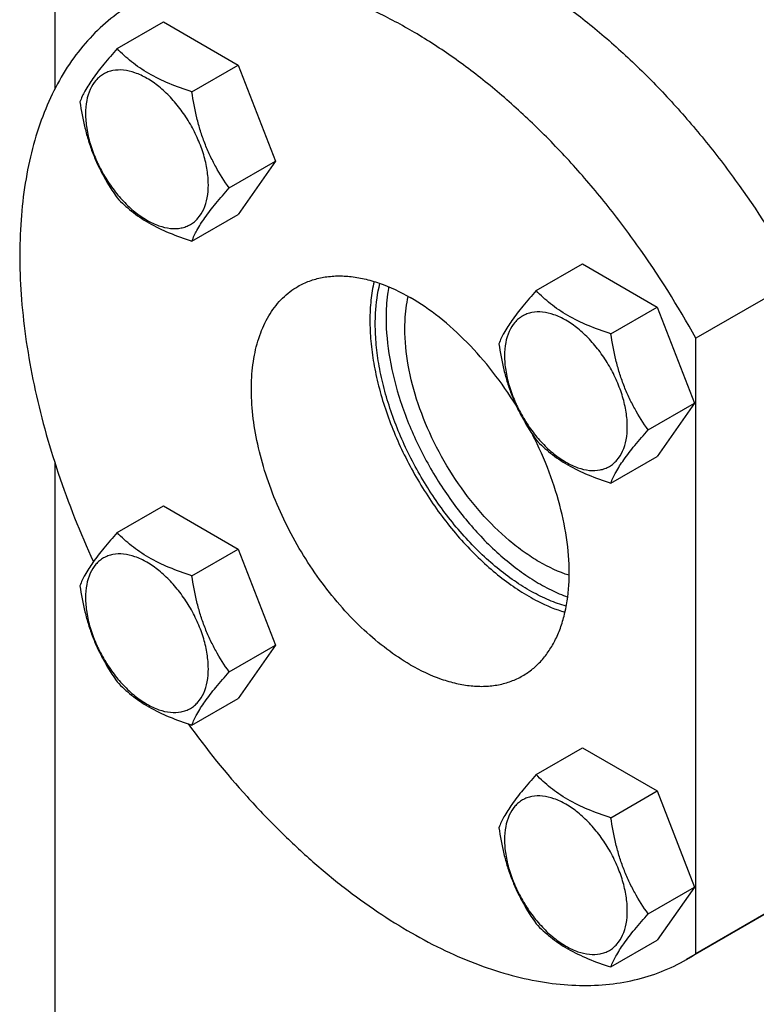
# Model space of a CAD drawing. Units: millimetres. Extents: x 0 to 2515, y -2 to 1778.
# Drawn here: x 1761 to 1858, y 1257 to 1386 of the extents above; entities that cross this region are included whole.
import ezdxf

# ---------------------------------------------------------------- set-up
doc = ezdxf.new("R2010")
doc.units = ezdxf.units.MM
doc.header["$LTSCALE"] = 138.323353
doc.layers.get('0').update_dxf_attribs({"linetype": 'CONTINUOUS'})

msp = doc.modelspace()

# ---------------------------------------------------------------- linework, layer by layer
at = {"color": 7, "linetype": 'Continuous'}
for p, q in [((1765.755, 1399.407), (1765.755, 1376.889)), ((1773.957, 1382.212), (1780.026, 1385.716)), ((1780.026, 1385.716), (1789.824, 1380.059)), ((1783.755, 1376.556), (1789.824, 1380.059)), ((1789.824, 1380.059), (1794.723, 1367.433)), ((1788.654, 1363.929), (1794.723, 1367.433)), ((1794.723, 1367.433), (1789.824, 1360.463)), ((1783.755, 1356.959), (1789.824, 1360.463)), ((1828.958, 1350.459), (1835.026, 1353.962)), ((1835.026, 1353.962), (1844.824, 1348.305)), ((1863.337, 1351.97), (1849.902, 1344.213)), ((1838.756, 1344.802), (1844.824, 1348.305)), ((1844.824, 1348.305), (1849.723, 1335.679)), ((1849.902, 1263.429), (1849.902, 1344.213)), ((1843.655, 1332.175), (1849.723, 1335.679)), ((1849.723, 1335.679), (1844.824, 1328.709)), ((1838.756, 1325.206), (1844.824, 1328.709)), ((1765.755, 1327.915), (1765.755, 1220.128)), ((1773.957, 1318.703), (1780.026, 1322.207)), ((1780.026, 1322.207), (1789.824, 1316.55)), ((1783.755, 1313.047), (1789.824, 1316.55)), ((1789.824, 1316.55), (1794.723, 1303.924)), ((1788.654, 1300.42), (1794.723, 1303.924)), ((1794.723, 1303.924), (1789.824, 1296.954)), ((1783.755, 1293.45), (1789.824, 1296.954)), ((1828.958, 1286.95), (1835.026, 1290.453)), ((1835.026, 1290.453), (1844.824, 1284.796)), ((1838.756, 1281.293), (1844.824, 1284.796)), ((1844.824, 1284.796), (1849.723, 1272.17)), ((1843.655, 1268.666), (1849.723, 1272.17)), ((1849.723, 1272.17), (1844.824, 1265.2)), ((1862.11, 1270.428), (1848.675, 1262.671)), ((1863.337, 1271.186), (1849.902, 1263.429)), ((1838.756, 1261.697), (1844.824, 1265.2))]:
    msp.add_line(p, q, dxfattribs=at)
msp.add_arc((1836.574, 1283.63), 24.201, 300.00124, 303.41627, dxfattribs=at)
for points, knots in [([(1789.61, 1396.002), (1790.825, 1396.703), (1793.408, 1397.907), (1797.593, 1399.039), (1802.057, 1399.499), (1806.75, 1399.285), (1811.626, 1398.405), (1816.638, 1396.871), (1821.735, 1394.7), (1826.871, 1391.915), (1831.994, 1388.544), (1837.054, 1384.621), (1842.001, 1380.185), (1846.787, 1375.28), (1851.364, 1369.955), (1857.15, 1362.335), (1861.003, 1356.204), (1863.337, 1351.97)], [0, 0, 0, 0, 0.0448228, 0.0905271, 0.1379118, 0.1876314, 0.2401674, 0.2958241, 0.3547432, 0.4169232, 0.482242, 0.5504766, 0.6213213, 0.6944035, 0.7692978, 0.8455386, 1, 1, 1, 1]), ([(1849.902, 1344.213), (1847.568, 1348.447), (1843.715, 1354.578), (1837.929, 1362.198), (1833.352, 1367.524), (1828.566, 1372.429), (1823.619, 1376.865), (1818.559, 1380.787), (1813.436, 1384.158), (1808.3, 1386.943), (1803.203, 1389.114), (1798.191, 1390.648), (1793.315, 1391.528), (1788.622, 1391.742), (1784.158, 1391.282), (1779.973, 1390.15), (1777.39, 1388.946), (1776.175, 1388.245)], [0, 0, 0, 0, 0.1544614, 0.2307022, 0.3055965, 0.3786787, 0.4495234, 0.517758, 0.5830768, 0.6452568, 0.7041759, 0.7598326, 0.8123686, 0.8620882, 0.9094729, 0.9551772, 1, 1, 1, 1]), ([(1776.175, 1388.245), (1775.109, 1387.629), (1773.052, 1386.221), (1770.29, 1383.64), (1767.862, 1380.606), (1765.787, 1377.147), (1764.078, 1373.29), (1762.748, 1369.067), (1761.803, 1364.51), (1761.251, 1359.655), (1761.095, 1354.538), (1761.336, 1349.197), (1761.971, 1343.675), (1762.995, 1338.013), (1764.4, 1332.254), (1766.789, 1324.437), (1769.087, 1318.67), (1770.823, 1314.884)], [0, 0, 0, 0, 0.0463162, 0.0933385, 0.1417209, 0.1920248, 0.2446941, 0.3000482, 0.3582852, 0.4194926, 0.48366, 0.5506928, 0.6204249, 0.6926294, 0.767029, 0.8433053, 1, 1, 1, 1]), ([(1773.957, 1382.212), (1773.356, 1381.543), (1772.245, 1380.269), (1770.806, 1378.426), (1769.747, 1376.779), (1769.245, 1375.724), (1769.058, 1375.243)], [0, 0, 0, 0, 0.3154006, 0.592108, 0.8188796, 1, 1, 1, 1]), ([(1783.755, 1376.556), (1782.75, 1376.876), (1780.815, 1377.56), (1778.536, 1378.652), (1776.915, 1379.668), (1775.496, 1380.717), (1774.542, 1381.6), (1773.957, 1382.212)], [0, 0, 0, 0, 0.2767705, 0.5375973, 0.6604129, 0.7780301, 1, 1, 1, 1]), ([(1785.915, 1364.353), (1785.915, 1364.99), (1785.798, 1366.316), (1785.333, 1368.317), (1784.587, 1370.343), (1783.59, 1372.319), (1782.377, 1374.171), (1780.995, 1375.829), (1779.495, 1377.233), (1777.931, 1378.329), (1776.358, 1379.077), (1774.829, 1379.447), (1773.609, 1379.415), (1772.737, 1379.173), (1772.144, 1378.896), (1771.607, 1378.521), (1770.963, 1377.887), (1770.324, 1376.846), (1769.88, 1375.337), (1769.793, 1374.239), (1769.793, 1373.661)], [0, 0, 0, 0, 0.0665657, 0.1383893, 0.2139904, 0.2915592, 0.369128, 0.4447288, 0.516552, 0.5831172, 0.6434771, 0.6974742, 0.7460415, 0.7690121, 0.7915578, 0.8141035, 0.8370742, 0.8856419, 0.9396395, 1, 1, 1, 1]), ([(1788.654, 1363.929), (1788.019, 1364.832), (1787.121, 1366.241), (1786.1, 1368.232), (1785.426, 1369.803), (1784.859, 1371.434), (1784.241, 1373.676), (1783.923, 1375.399), (1783.755, 1376.556)], [0, 0, 0, 0, 0.2421111, 0.3654643, 0.4903556, 0.6165934, 0.7438511, 1, 1, 1, 1]), ([(1769.058, 1375.243), (1769.226, 1374.087), (1769.544, 1372.363), (1770.162, 1370.121), (1770.729, 1368.49), (1771.403, 1366.919), (1772.424, 1364.928), (1773.322, 1363.52), (1773.957, 1362.616)], [0, 0, 0, 0, 0.2561489, 0.3834066, 0.5096444, 0.6345357, 0.7578889, 1, 1, 1, 1]), ([(1769.793, 1373.661), (1769.793, 1373.024), (1769.909, 1371.698), (1770.375, 1369.697), (1771.12, 1367.671), (1772.117, 1365.695), (1773.33, 1363.843), (1774.712, 1362.185), (1776.212, 1360.781), (1777.776, 1359.685), (1779.349, 1358.937), (1780.878, 1358.567), (1782.098, 1358.599), (1782.97, 1358.841), (1783.563, 1359.118), (1784.1, 1359.493), (1784.745, 1360.127), (1785.383, 1361.168), (1785.827, 1362.676), (1785.915, 1363.775), (1785.915, 1364.353)], [0, 0, 0, 0, 0.0665657, 0.1383893, 0.2139904, 0.2915592, 0.369128, 0.4447288, 0.516552, 0.5831172, 0.6434771, 0.6974742, 0.7460415, 0.7690121, 0.7915578, 0.8141035, 0.8370742, 0.8856419, 0.9396395, 1, 1, 1, 1]), ([(1783.755, 1356.959), (1783.942, 1357.441), (1784.444, 1358.496), (1785.503, 1360.143), (1786.942, 1361.986), (1788.053, 1363.26), (1788.654, 1363.929)], [0, 0, 0, 0, 0.1811204, 0.407892, 0.6845994, 1, 1, 1, 1]), ([(1773.957, 1362.616), (1774.542, 1362.004), (1775.496, 1361.121), (1776.915, 1360.072), (1778.536, 1359.056), (1780.815, 1357.964), (1782.75, 1357.28), (1783.755, 1356.959)], [0, 0, 0, 0, 0.2219699, 0.3395871, 0.4624027, 0.7232295, 1, 1, 1, 1]), ([(1797.675, 1351.006), (1798.158, 1351.285), (1799.185, 1351.766), (1800.847, 1352.225), (1802.618, 1352.423), (1804.48, 1352.358), (1806.415, 1352.034), (1809.142, 1351.239), (1811.13, 1350.292), (1812.425, 1349.545)], [0, 0, 0, 0, 0.1080481, 0.218133, 0.3321078, 0.4515045, 0.5774648, 0.7107301, 1, 1, 1, 1]), ([(1807.67, 1351.654), (1807.486, 1350.852), (1807.213, 1349.172), (1807.077, 1346.547), (1807.205, 1343.772), (1807.593, 1340.88), (1808.238, 1337.909), (1809.44, 1333.844), (1811.526, 1328.812), (1814.803, 1323.119), (1818.107, 1318.785), (1821.02, 1315.699), (1823.268, 1313.644), (1825.576, 1311.851), (1827.177, 1310.817), (1827.981, 1310.353)], [0, 0, 0, 0, 0.0508339, 0.1049098, 0.1621277, 0.2222567, 0.2849608, 0.349821, 0.4839576, 0.6204274, 0.7546603, 0.8196019, 0.8824067, 0.9426528, 1, 1, 1, 1]), ([(1812.425, 1301.371), (1811.365, 1301.983), (1809.259, 1303.39), (1806.278, 1305.899), (1803.427, 1308.826), (1800.77, 1312.107), (1798.36, 1315.672), (1796.251, 1319.447), (1794.488, 1323.35), (1793.106, 1327.298), (1792.137, 1331.207), (1791.601, 1334.995), (1791.51, 1338.583), (1791.867, 1341.896), (1792.67, 1344.867), (1793.722, 1347.044), (1794.774, 1348.525), (1795.646, 1349.492), (1796.61, 1350.329), (1797.312, 1350.797), (1797.675, 1351.006)], [0, 0, 0, 0, 0.0623832, 0.1287213, 0.1983136, 0.2702899, 0.3436669, 0.4173983, 0.4904226, 0.5617092, 0.6303065, 0.6953944, 0.7563424, 0.8127802, 0.8646813, 0.9124567, 0.9351016, 0.9571071, 0.9786678, 1, 1, 1, 1]), ([(1807.828, 1346.074), (1807.828, 1346.545), (1807.875, 1348.333), (1808.118, 1350.12), (1808.437, 1351.4)], [0, 0, 0, 0, 0.2629344, 1, 1, 1, 1]), ([(1809.584, 1350.961), (1809.527, 1350.638), (1809.321, 1349.291), (1809.243, 1347.925), (1809.243, 1346.891)], [0, 0, 0, 0, 0.2407578, 1, 1, 1, 1]), ([(1828.958, 1350.459), (1828.356, 1349.789), (1827.245, 1348.515), (1825.806, 1346.672), (1824.747, 1345.026), (1824.246, 1343.971), (1824.059, 1343.489)], [0, 0, 0, 0, 0.3154006, 0.592108, 0.8188796, 1, 1, 1, 1]), ([(1838.756, 1344.802), (1837.75, 1345.122), (1835.815, 1345.807), (1833.537, 1346.898), (1831.915, 1347.914), (1830.496, 1348.963), (1829.543, 1349.847), (1828.958, 1350.459)], [0, 0, 0, 0, 0.2767705, 0.5375973, 0.6604129, 0.7780301, 1, 1, 1, 1]), ([(1811.717, 1345.462), (1811.717, 1345.833), (1811.751, 1347.254), (1811.924, 1348.674), (1812.15, 1349.699)], [0, 0, 0, 0, 0.2615145, 1, 1, 1, 1]), ([(1826.315, 1335.408), (1825.377, 1336.916), (1823.372, 1339.796), (1819.989, 1343.68), (1816.36, 1346.975), (1813.746, 1348.782), (1812.425, 1349.545)], [0, 0, 0, 0, 0.2664192, 0.5252236, 0.7711711, 1, 1, 1, 1]), ([(1840.915, 1332.599), (1840.915, 1333.236), (1840.798, 1334.562), (1840.333, 1336.563), (1839.588, 1338.589), (1838.59, 1340.565), (1837.378, 1342.417), (1835.996, 1344.075), (1834.495, 1345.479), (1832.931, 1346.575), (1831.358, 1347.324), (1829.83, 1347.693), (1828.609, 1347.661), (1827.737, 1347.42), (1827.144, 1347.142), (1826.608, 1346.767), (1825.963, 1346.133), (1825.325, 1345.092), (1824.88, 1343.584), (1824.793, 1342.485), (1824.793, 1341.907)], [0, 0, 0, 0, 0.0665657, 0.1383893, 0.2139904, 0.2915592, 0.369128, 0.4447288, 0.516552, 0.5831172, 0.6434771, 0.6974742, 0.7460415, 0.7690121, 0.7915578, 0.8141035, 0.8370742, 0.8856419, 0.9396395, 1, 1, 1, 1]), ([(1809.243, 1346.891), (1809.243, 1345.102), (1809.611, 1341.369), (1811.056, 1335.764), (1813.352, 1330.134), (1816.394, 1324.743), (1820.039, 1319.841), (1823.501, 1316.288), (1826.434, 1313.901), (1828.631, 1312.397), (1830.838, 1311.166), (1832.344, 1310.517), (1833.091, 1310.246)], [0, 0, 0, 0, 0.1167642, 0.2434782, 0.3767688, 0.5125618, 0.6465355, 0.774547, 0.8352276, 0.8931812, 0.948153, 1, 1, 1, 1]), ([(1832.898, 1309.034), (1832.134, 1309.253), (1830.585, 1309.81), (1828.305, 1310.935), (1826.022, 1312.36), (1823.765, 1314.067), (1821.563, 1316.034), (1818.703, 1319.003), (1815.452, 1323.196), (1812.22, 1328.723), (1810.155, 1333.622), (1808.959, 1337.586), (1808.315, 1340.488), (1807.922, 1343.312), (1807.828, 1345.169), (1807.828, 1346.074)], [0, 0, 0, 0, 0.050471, 0.1042222, 0.1611715, 0.2210987, 0.2836718, 0.3484714, 0.4826755, 0.6194076, 0.7540052, 0.8191369, 0.8821209, 0.9425247, 1, 1, 1, 1]), ([(1833.28, 1313.099), (1831.911, 1313.534), (1829.878, 1314.481), (1827.324, 1316.137), (1824.678, 1318.199), (1821.545, 1321.312), (1818.238, 1325.649), (1815.47, 1330.451), (1813.375, 1335.486), (1812.055, 1340.509), (1811.717, 1343.858), (1811.717, 1345.462)], [0, 0, 0, 0, 0.1051438, 0.16252, 0.2227751, 0.3504017, 0.4845624, 0.6209617, 0.7550732, 0.8826067, 1, 1, 1, 1]), ([(1843.655, 1332.175), (1843.02, 1333.079), (1842.121, 1334.488), (1841.1, 1336.479), (1840.426, 1338.05), (1839.859, 1339.681), (1839.241, 1341.923), (1838.923, 1343.646), (1838.756, 1344.802)], [0, 0, 0, 0, 0.2421111, 0.3654643, 0.4903556, 0.6165934, 0.7438511, 1, 1, 1, 1]), ([(1824.059, 1343.489), (1824.226, 1342.333), (1824.544, 1340.61), (1825.162, 1338.368), (1825.729, 1336.737), (1826.403, 1335.166), (1827.424, 1333.175), (1828.323, 1331.766), (1828.958, 1330.863)], [0, 0, 0, 0, 0.2561489, 0.3834066, 0.5096444, 0.6345357, 0.7578889, 1, 1, 1, 1]), ([(1824.793, 1341.907), (1824.793, 1341.27), (1824.909, 1339.944), (1825.375, 1337.944), (1826.12, 1335.917), (1827.118, 1333.941), (1828.33, 1332.089), (1829.712, 1330.431), (1831.212, 1329.028), (1832.776, 1327.931), (1834.349, 1327.183), (1835.878, 1326.813), (1837.099, 1326.845), (1837.97, 1327.087), (1838.563, 1327.364), (1839.1, 1327.739), (1839.745, 1328.373), (1840.383, 1329.414), (1840.827, 1330.923), (1840.915, 1332.021), (1840.915, 1332.599)], [0, 0, 0, 0, 0.0665657, 0.1383893, 0.2139904, 0.2915592, 0.369128, 0.4447288, 0.516552, 0.5831172, 0.6434771, 0.6974742, 0.7460415, 0.7690121, 0.7915578, 0.8141035, 0.8370742, 0.8856419, 0.9396395, 1, 1, 1, 1]), ([(1838.756, 1325.206), (1838.943, 1325.688), (1839.444, 1326.742), (1840.503, 1328.389), (1841.942, 1330.232), (1843.053, 1331.506), (1843.655, 1332.175)], [0, 0, 0, 0, 0.1811204, 0.407892, 0.6845994, 1, 1, 1, 1]), ([(1827.175, 1299.91), (1827.629, 1300.173), (1828.505, 1300.777), (1829.674, 1301.893), (1830.692, 1303.211), (1831.551, 1304.717), (1832.245, 1306.398), (1832.962, 1308.917), (1833.387, 1312.439), (1833.181, 1316.976), (1832.285, 1321.791), (1830.728, 1326.724), (1829.298, 1329.954), (1828.487, 1331.553)], [0, 0, 0, 0, 0.0457659, 0.0922969, 0.1402966, 0.1903596, 0.2429453, 0.2983711, 0.4182202, 0.550158, 0.6928081, 0.8437768, 1, 1, 1, 1]), ([(1828.958, 1330.863), (1829.543, 1330.251), (1830.496, 1329.367), (1831.915, 1328.318), (1833.537, 1327.302), (1835.815, 1326.211), (1837.75, 1325.526), (1838.756, 1325.206)], [0, 0, 0, 0, 0.2219699, 0.3395871, 0.4624027, 0.7232295, 1, 1, 1, 1]), ([(1773.957, 1318.703), (1773.356, 1318.034), (1772.245, 1316.76), (1770.806, 1314.917), (1769.747, 1313.27), (1769.245, 1312.215), (1769.058, 1311.734)], [0, 0, 0, 0, 0.3154006, 0.592108, 0.8188796, 1, 1, 1, 1]), ([(1783.755, 1313.047), (1782.75, 1313.367), (1780.815, 1314.051), (1778.536, 1315.143), (1776.915, 1316.159), (1775.496, 1317.208), (1774.542, 1318.091), (1773.957, 1318.703)], [0, 0, 0, 0, 0.2767705, 0.5375973, 0.6604129, 0.7780301, 1, 1, 1, 1]), ([(1785.915, 1300.844), (1785.915, 1301.481), (1785.798, 1302.807), (1785.333, 1304.808), (1784.587, 1306.834), (1783.59, 1308.81), (1782.377, 1310.662), (1780.995, 1312.32), (1779.495, 1313.724), (1777.931, 1314.82), (1776.358, 1315.568), (1774.829, 1315.938), (1773.609, 1315.906), (1772.737, 1315.664), (1772.144, 1315.387), (1771.607, 1315.012), (1770.963, 1314.378), (1770.324, 1313.337), (1769.88, 1311.828), (1769.793, 1310.73), (1769.793, 1310.152)], [0, 0, 0, 0, 0.0665657, 0.1383893, 0.2139904, 0.2915592, 0.369128, 0.4447288, 0.516552, 0.5831172, 0.6434771, 0.6974742, 0.7460415, 0.7690121, 0.7915578, 0.8141035, 0.8370742, 0.8856419, 0.9396395, 1, 1, 1, 1]), ([(1788.654, 1300.42), (1788.019, 1301.323), (1787.121, 1302.732), (1786.1, 1304.723), (1785.426, 1306.294), (1784.859, 1307.925), (1784.241, 1310.167), (1783.923, 1311.89), (1783.755, 1313.047)], [0, 0, 0, 0, 0.2421111, 0.3654643, 0.4903556, 0.6165934, 0.7438511, 1, 1, 1, 1]), ([(1769.058, 1311.734), (1769.226, 1310.578), (1769.544, 1308.854), (1770.162, 1306.612), (1770.729, 1304.981), (1771.403, 1303.41), (1772.424, 1301.419), (1773.322, 1300.011), (1773.957, 1299.107)], [0, 0, 0, 0, 0.2561489, 0.3834066, 0.5096444, 0.6345357, 0.7578889, 1, 1, 1, 1]), ([(1827.981, 1310.353), (1828.375, 1310.125), (1829.898, 1309.295), (1831.509, 1308.618), (1832.734, 1308.242)], [0, 0, 0, 0, 0.2619838, 1, 1, 1, 1]), ([(1769.793, 1310.152), (1769.793, 1309.515), (1769.909, 1308.189), (1770.375, 1306.188), (1771.12, 1304.162), (1772.117, 1302.186), (1773.33, 1300.334), (1774.712, 1298.676), (1776.212, 1297.272), (1777.776, 1296.176), (1779.349, 1295.428), (1780.878, 1295.058), (1782.098, 1295.09), (1782.97, 1295.332), (1783.563, 1295.609), (1784.1, 1295.984), (1784.745, 1296.618), (1785.383, 1297.659), (1785.827, 1299.168), (1785.915, 1300.266), (1785.915, 1300.844)], [0, 0, 0, 0, 0.0665657, 0.1383893, 0.2139904, 0.2915592, 0.369128, 0.4447288, 0.516552, 0.5831172, 0.6434771, 0.6974742, 0.7460415, 0.7690121, 0.7915578, 0.8141035, 0.8370742, 0.8856419, 0.9396395, 1, 1, 1, 1]), ([(1812.425, 1301.371), (1813.72, 1300.624), (1815.708, 1299.677), (1818.434, 1298.882), (1820.369, 1298.558), (1822.231, 1298.493), (1824.003, 1298.691), (1825.664, 1299.15), (1826.691, 1299.631), (1827.175, 1299.91)], [0, 0, 0, 0, 0.2892699, 0.4225352, 0.5484955, 0.6678922, 0.781867, 0.8919519, 1, 1, 1, 1]), ([(1783.755, 1293.45), (1783.942, 1293.932), (1784.444, 1294.987), (1785.503, 1296.634), (1786.942, 1298.477), (1788.053, 1299.751), (1788.654, 1300.42)], [0, 0, 0, 0, 0.1811204, 0.407892, 0.6845994, 1, 1, 1, 1]), ([(1773.957, 1299.107), (1774.542, 1298.495), (1775.496, 1297.612), (1776.915, 1296.563), (1778.536, 1295.547), (1780.815, 1294.455), (1782.75, 1293.771), (1783.755, 1293.45)], [0, 0, 0, 0, 0.2219699, 0.3395871, 0.4624027, 0.7232295, 1, 1, 1, 1]), ([(1783.264, 1293.607), (1785.672, 1290.293), (1789.504, 1285.542), (1795.043, 1279.724), (1799.29, 1275.744), (1803.636, 1272.137), (1808.049, 1268.93), (1812.495, 1266.147), (1816.942, 1263.809), (1821.358, 1261.934), (1825.709, 1260.537), (1829.965, 1259.628), (1834.093, 1259.217), (1838.064, 1259.308), (1841.846, 1259.903), (1845.407, 1260.999), (1847.623, 1262.064), (1848.675, 1262.671)], [0, 0, 0, 0, 0.156795, 0.2330349, 0.3073587, 0.3794614, 0.4490793, 0.5159986, 0.5800652, 0.6411954, 0.6993884, 0.7547385, 0.8074476, 0.857835, 0.9063403, 0.9535151, 1, 1, 1, 1]), ([(1828.958, 1286.95), (1828.356, 1286.28), (1827.245, 1285.006), (1825.806, 1283.163), (1824.747, 1281.517), (1824.246, 1280.462), (1824.059, 1279.98)], [0, 0, 0, 0, 0.3154006, 0.592108, 0.8188796, 1, 1, 1, 1]), ([(1838.756, 1281.293), (1837.75, 1281.613), (1835.815, 1282.298), (1833.537, 1283.389), (1831.915, 1284.405), (1830.496, 1285.454), (1829.543, 1286.338), (1828.958, 1286.95)], [0, 0, 0, 0, 0.2767705, 0.5375973, 0.6604129, 0.7780301, 1, 1, 1, 1]), ([(1840.915, 1269.09), (1840.915, 1269.727), (1840.798, 1271.053), (1840.333, 1273.054), (1839.588, 1275.08), (1838.59, 1277.056), (1837.378, 1278.908), (1835.996, 1280.566), (1834.495, 1281.97), (1832.931, 1283.066), (1831.358, 1283.815), (1829.83, 1284.184), (1828.609, 1284.152), (1827.737, 1283.911), (1827.144, 1283.633), (1826.608, 1283.258), (1825.963, 1282.624), (1825.325, 1281.583), (1824.88, 1280.075), (1824.793, 1278.976), (1824.793, 1278.398)], [0, 0, 0, 0, 0.0665657, 0.1383893, 0.2139904, 0.2915592, 0.369128, 0.4447288, 0.516552, 0.5831172, 0.6434771, 0.6974742, 0.7460415, 0.7690121, 0.7915578, 0.8141035, 0.8370742, 0.8856419, 0.9396395, 1, 1, 1, 1]), ([(1843.655, 1268.666), (1843.02, 1269.57), (1842.121, 1270.979), (1841.1, 1272.97), (1840.426, 1274.541), (1839.859, 1276.172), (1839.241, 1278.414), (1838.923, 1280.137), (1838.756, 1281.293)], [0, 0, 0, 0, 0.2421111, 0.3654643, 0.4903556, 0.6165934, 0.7438511, 1, 1, 1, 1]), ([(1824.059, 1279.98), (1824.226, 1278.824), (1824.544, 1277.101), (1825.162, 1274.859), (1825.729, 1273.228), (1826.403, 1271.657), (1827.424, 1269.666), (1828.323, 1268.257), (1828.958, 1267.354)], [0, 0, 0, 0, 0.2561489, 0.3834066, 0.5096444, 0.6345357, 0.7578889, 1, 1, 1, 1]), ([(1824.793, 1278.398), (1824.793, 1277.761), (1824.909, 1276.435), (1825.375, 1274.435), (1826.12, 1272.408), (1827.118, 1270.432), (1828.33, 1268.58), (1829.712, 1266.922), (1831.212, 1265.519), (1832.776, 1264.422), (1834.349, 1263.674), (1835.878, 1263.304), (1837.099, 1263.337), (1837.97, 1263.578), (1838.563, 1263.855), (1839.1, 1264.23), (1839.745, 1264.864), (1840.383, 1265.905), (1840.827, 1267.414), (1840.915, 1268.512), (1840.915, 1269.09)], [0, 0, 0, 0, 0.0665657, 0.1383893, 0.2139904, 0.2915592, 0.369128, 0.4447288, 0.516552, 0.5831172, 0.6434771, 0.6974742, 0.7460415, 0.7690121, 0.7915578, 0.8141035, 0.8370742, 0.8856419, 0.9396395, 1, 1, 1, 1]), ([(1838.756, 1261.697), (1838.943, 1262.179), (1839.444, 1263.233), (1840.503, 1264.88), (1841.942, 1266.723), (1843.053, 1267.997), (1843.655, 1268.666)], [0, 0, 0, 0, 0.1811204, 0.407892, 0.6845994, 1, 1, 1, 1]), ([(1828.958, 1267.354), (1829.543, 1266.742), (1830.496, 1265.858), (1831.915, 1264.809), (1833.537, 1263.793), (1835.815, 1262.702), (1837.75, 1262.017), (1838.756, 1261.697)], [0, 0, 0, 0, 0.2219699, 0.3395871, 0.4624027, 0.7232295, 1, 1, 1, 1])]:
    msp.add_open_spline(points, degree=3, knots=knots, dxfattribs=at)

doc.saveas('drawing.dxf')
